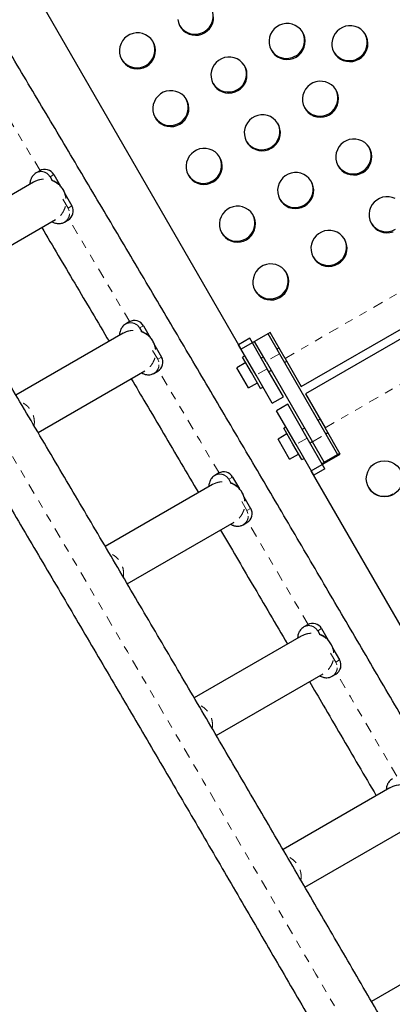
# Model space of a CAD drawing. Units: millimetres. Extents: x -135 to 144, y -241 to 64.
# Drawn here: x 17 to 22, y -86 to -74 of the extents above; entities that cross this region are included whole.
import ezdxf

# ---------------------------------------------------------------- set-up
doc = ezdxf.new("R2010")
doc.units = ezdxf.units.MM
doc.header["$LTSCALE"] = 20
doc.linetypes.add('PHANTOM', pattern=[0.0127, 0.00635, -0.00127, 0.00127, -0.00127, 0.00127, -0.00127])

msp = doc.modelspace()

# ---------------------------------------------------------------- linework, layer by layer
at = {"color": 7, "linetype": 'Continuous', "lineweight": 25}
for p, q in [((20.079, -77.785), (17.498, -73.314)), ((20.82, -78.244), (26.375, -75.037)), ((26.427, -75.128), (20.873, -78.335)), ((17.604, -75.593), (17.558, -75.619)), ((17.731, -75.666), (17.758, -75.713)), ((17.777, -75.639), (17.86, -75.783)), ((17.529, -75.731), (16.21, -76.493)), ((17.917, -75.882), (17.999, -76.024)), ((16.482, -76.952), (17.796, -76.193)), ((17.907, -76.224), (17.954, -76.197)), ((18.705, -77.45), (18.658, -77.477)), ((18.831, -77.524), (18.858, -77.57)), ((18.878, -77.497), (18.961, -77.64)), ((18.63, -77.589), (17.311, -78.35)), ((20.185, -77.651), (20.047, -77.73)), ((20.436, -77.578), (20.079, -77.785)), ((20.401, -78.025), (20.185, -77.651)), ((20.409, -77.594), (20.552, -77.842)), ((20.621, -77.898), (20.436, -77.578)), ((19.018, -77.74), (19.1, -77.882)), ((20.263, -78.105), (20.047, -77.73)), ((20.387, -77.937), (20.244, -77.689)), ((20.546, -77.769), (20.519, -77.785)), ((20.125, -77.865), (20.098, -77.881)), ((20.209, -78.073), (20.098, -77.881)), ((20.354, -77.88), (20.326, -77.896)), ((20.552, -77.842), (21.121, -78.828)), ((20.621, -77.898), (20.82, -78.244)), ((20.138, -77.95), (20.028, -78.013)), ((20.17, -78.26), (20.028, -78.013)), ((20.387, -77.937), (20.956, -78.923)), ((20.6, -78.371), (20.401, -78.025)), ((20.614, -77.95), (20.641, -77.934)), ((17.583, -78.809), (18.897, -78.051)), ((19.008, -78.082), (19.054, -78.055)), ((20.32, -78.266), (20.209, -78.073)), ((20.463, -78.45), (20.263, -78.105)), ((20.421, -78.061), (20.449, -78.045)), ((20.17, -78.26), (20.28, -78.197)), ((20.32, -78.266), (20.347, -78.25)), ((20.463, -78.45), (20.6, -78.371)), ((20.873, -78.335), (21.113, -78.751)), ((20.653, -78.462), (20.515, -78.541)), ((20.893, -78.878), (20.653, -78.462)), ((20.756, -78.957), (20.515, -78.541)), ((20.631, -78.741), (20.604, -78.757)), ((21.052, -78.645), (21.024, -78.661)), ((21.299, -79.073), (21.113, -78.751)), ((20.643, -78.826), (20.534, -78.89)), ((20.715, -78.95), (20.604, -78.757)), ((20.86, -78.756), (20.832, -78.772)), ((21.12, -78.826), (21.147, -78.81)), ((21.121, -78.828), (21.265, -79.078)), ((20.676, -79.137), (20.534, -78.89)), ((20.826, -79.142), (20.715, -78.95)), ((20.973, -79.334), (20.756, -78.957)), ((21.111, -79.255), (20.893, -78.878)), ((20.927, -78.937), (20.955, -78.921)), ((21.1, -79.173), (20.956, -78.923)), ((20.676, -79.137), (20.786, -79.073)), ((20.941, -79.279), (21.299, -79.073)), ((21.295, -79.067), (21.075, -79.194)), ((21.1, -79.173), (21.265, -79.078)), ((20.826, -79.142), (20.853, -79.126)), ((19.802, -79.31), (19.755, -79.337)), ((19.975, -79.356), (20.058, -79.5)), ((23.536, -83.774), (20.941, -79.279)), ((21.111, -79.255), (20.973, -79.334)), ((19.727, -79.448), (18.41, -80.209)), ((19.928, -79.383), (19.955, -79.43)), ((20.115, -79.599), (20.197, -79.741)), ((18.68, -80.668), (19.994, -79.91)), ((20.105, -79.941), (20.151, -79.915)), ((20.896, -81.171), (20.849, -81.198)), ((21.022, -81.245), (21.049, -81.292)), ((21.068, -81.218), (21.151, -81.362)), ((20.82, -81.31), (19.504, -82.07)), ((21.209, -81.461), (21.291, -81.603)), ((19.774, -82.53), (21.087, -81.772)), ((21.198, -81.803), (21.245, -81.776)), ((21.91, -83.174), (20.595, -83.933)), ((20.864, -84.394), (22.177, -83.636)), ((22.996, -85.04), (21.682, -85.798))]:
    msp.add_line(p, q, dxfattribs=at)
at = {"color": 8, "linetype": 'PHANTOM', "lineweight": 18}
for p, q in [((20.621, -77.898), (26.175, -74.691)), ((21.113, -78.751), (26.667, -75.544)), ((17.692, -75.624), (17.708, -75.638)), ((17.708, -75.638), (17.731, -75.666)), ((17.777, -75.639), (17.731, -75.666)), ((17.953, -76.051), (17.869, -75.906)), ((17.999, -76.024), (17.953, -76.051)), ((17.953, -76.051), (17.966, -76.085)), ((18.792, -77.482), (18.809, -77.495)), ((18.809, -77.495), (18.831, -77.524)), ((18.878, -77.497), (18.831, -77.524)), ((19.054, -77.909), (18.97, -77.764)), ((19.1, -77.882), (19.054, -77.909)), ((20.552, -77.842), (20.387, -77.937)), ((19.054, -77.909), (19.067, -77.942)), ((20.401, -78.025), (20.263, -78.105)), ((20.956, -78.923), (21.121, -78.828)), ((20.893, -78.878), (20.756, -78.957)), ((19.889, -79.342), (19.906, -79.355)), ((19.906, -79.355), (19.928, -79.383)), ((19.975, -79.356), (19.928, -79.383)), ((20.151, -79.768), (20.067, -79.623)), ((20.197, -79.741), (20.151, -79.768)), ((20.151, -79.768), (20.164, -79.802)), ((20.983, -81.203), (21, -81.217)), ((21, -81.217), (21.022, -81.245)), ((21.068, -81.218), (21.022, -81.245)), ((21.244, -81.63), (21.16, -81.485)), ((21.291, -81.603), (21.244, -81.63)), ((21.244, -81.63), (21.257, -81.663))]:
    msp.add_line(p, q, dxfattribs=at)
at = {"color": 8, "linetype": 'PHANTOM', "lineweight": 18, "flags": 128}
for points in [[(33.701, -107.872), (33.637, -107.756), (33.199, -106.964), (32.761, -106.171), (32.321, -105.377), (31.88, -104.583), (31.438, -103.788), (30.995, -102.993), (30.55, -102.197), (30.104, -101.401), (29.658, -100.604), (29.21, -99.807), (28.761, -99.01), (28.311, -98.213), (27.86, -97.415), (27.409, -96.617), (26.956, -95.82), (26.502, -95.022), (26.048, -94.224), (25.593, -93.426), (25.137, -92.629), (24.68, -91.831), (24.222, -91.034), (23.764, -90.237), (23.304, -89.44), (22.845, -88.644), (22.384, -87.848), (21.923, -87.052), (21.462, -86.257), (20.999, -85.463), (20.537, -84.669), (20.074, -83.876), (19.61, -83.083), (19.146, -82.292), (18.681, -81.501), (18.216, -80.711), (17.751, -79.922), (17.285, -79.133), (16.819, -78.346), (16.353, -77.56), (15.886, -76.775), (15.42, -75.991), (14.953, -75.208), (14.486, -74.426), (14.019, -73.646), (13.551, -72.867), (13.084, -72.089), (12.617, -71.313), (12.149, -70.538), (11.682, -69.765), (11.214, -68.993), (10.802, -68.314)], [(17.608, -75.59), (17.246, -74.982), (16.86, -74.335)], [(18.71, -77.447), (18.642, -77.332), (18.177, -76.548), (17.964, -76.19)], [(19.808, -79.306), (19.571, -78.903), (19.106, -78.117), (19.065, -78.048)], [(20.903, -81.167), (20.498, -80.478), (20.163, -79.907)], [(21.994, -83.03), (21.887, -82.847), (21.425, -82.057), (21.256, -81.769)]]:
    msp.add_lwpolyline(points, dxfattribs=at)
at = {"color": 7, "linetype": 'Continuous', "lineweight": 25, "flags": 128}
for points in [[(19.3, -73.734), (19.309, -73.773), (19.323, -73.809), (19.345, -73.843), (19.372, -73.872), (19.404, -73.895), (19.439, -73.913), (19.477, -73.924), (19.517, -73.928), (19.556, -73.925), (19.595, -73.915), (19.631, -73.898)], [(19.631, -73.898), (19.664, -73.875), (19.692, -73.847), (19.714, -73.814), (19.73, -73.778), (19.74, -73.739), (19.742, -73.7)], [(20.756, -74.195), (20.788, -74.172), (20.816, -74.144), (20.839, -74.111), (20.855, -74.075), (20.865, -74.036), (20.867, -73.997), (20.863, -73.957), (20.851, -73.919), (20.833, -73.884), (20.809, -73.853), (20.779, -73.827), (20.745, -73.806), (20.708, -73.791), (20.669, -73.784), (20.63, -73.783), (20.59, -73.79), (20.553, -73.804), (20.518, -73.823), (20.488, -73.849), (20.462, -73.88), (20.443, -73.915), (20.43, -73.952), (20.424, -73.991), (20.425, -74.031), (20.433, -74.07), (20.448, -74.106), (20.469, -74.14), (20.496, -74.169), (20.528, -74.192), (20.564, -74.21), (20.602, -74.221), (20.641, -74.225), (20.681, -74.222), (20.72, -74.212), (20.756, -74.195)], [(18.916, -74.311), (18.949, -74.288), (18.977, -74.259), (18.999, -74.227), (19.016, -74.19), (19.025, -74.152), (19.028, -74.112), (19.023, -74.073), (19.011, -74.035), (18.993, -74), (18.969, -73.969), (18.939, -73.942), (18.906, -73.922), (18.869, -73.907), (18.83, -73.9), (18.79, -73.899), (18.751, -73.906), (18.713, -73.919), (18.679, -73.939), (18.648, -73.965), (18.623, -73.996), (18.603, -74.03), (18.59, -74.068), (18.584, -74.107), (18.585, -74.147), (18.594, -74.185), (18.609, -74.222), (18.63, -74.255), (18.657, -74.284), (18.689, -74.308), (18.724, -74.326), (18.762, -74.337), (18.802, -74.341), (18.841, -74.338), (18.88, -74.327), (18.916, -74.311)], [(21.527, -74.223), (21.56, -74.2), (21.588, -74.171), (21.611, -74.138), (21.627, -74.102), (21.636, -74.064), (21.639, -74.024), (21.634, -73.985), (21.623, -73.947), (21.604, -73.912), (21.58, -73.881), (21.551, -73.854), (21.517, -73.833), (21.48, -73.819), (21.441, -73.812), (21.401, -73.811), (21.362, -73.818), (21.325, -73.831), (21.29, -73.851), (21.26, -73.877), (21.234, -73.907), (21.215, -73.942), (21.202, -73.98), (21.196, -74.019), (21.197, -74.059), (21.205, -74.097), (21.22, -74.134), (21.241, -74.167), (21.268, -74.196), (21.3, -74.22), (21.335, -74.237), (21.374, -74.248), (21.413, -74.252), (21.453, -74.249), (21.491, -74.239), (21.527, -74.223)], [(20.041, -74.608), (20.073, -74.585), (20.101, -74.556), (20.124, -74.524), (20.14, -74.487), (20.15, -74.449), (20.152, -74.409), (20.148, -74.37), (20.136, -74.332), (20.118, -74.297), (20.094, -74.266), (20.064, -74.239), (20.03, -74.219), (19.993, -74.204), (19.954, -74.197), (19.915, -74.196), (19.875, -74.203), (19.838, -74.216), (19.803, -74.236), (19.773, -74.262), (19.748, -74.293), (19.728, -74.327), (19.715, -74.365), (19.709, -74.404), (19.71, -74.444), (19.718, -74.482), (19.733, -74.519), (19.755, -74.552), (19.782, -74.581), (19.813, -74.605), (19.849, -74.623), (19.887, -74.634), (19.926, -74.638), (19.966, -74.635), (20.005, -74.624), (20.041, -74.608)], [(21.166, -74.905), (21.198, -74.882), (21.226, -74.853), (21.249, -74.821), (21.265, -74.784), (21.274, -74.746), (21.277, -74.706), (21.272, -74.667), (21.261, -74.629), (21.243, -74.594), (21.218, -74.563), (21.189, -74.536), (21.155, -74.516), (21.118, -74.501), (21.079, -74.494), (21.039, -74.493), (21, -74.5), (20.963, -74.513), (20.928, -74.533), (20.898, -74.559), (20.872, -74.59), (20.853, -74.624), (20.84, -74.662), (20.834, -74.701), (20.835, -74.741), (20.843, -74.779), (20.858, -74.816), (20.879, -74.849), (20.906, -74.878), (20.938, -74.902), (20.973, -74.92), (21.012, -74.931), (21.051, -74.935), (21.091, -74.932), (21.129, -74.921), (21.166, -74.905)], [(19.326, -75.02), (19.359, -74.998), (19.387, -74.969), (19.409, -74.936), (19.425, -74.9), (19.435, -74.862), (19.437, -74.822), (19.433, -74.783), (19.421, -74.745), (19.403, -74.71), (19.379, -74.678), (19.349, -74.652), (19.315, -74.631), (19.278, -74.617), (19.239, -74.609), (19.2, -74.609), (19.16, -74.616), (19.123, -74.629), (19.088, -74.649), (19.058, -74.675), (19.033, -74.705), (19.013, -74.74), (19, -74.778), (18.994, -74.817), (18.995, -74.856), (19.003, -74.895), (19.018, -74.932), (19.04, -74.965), (19.067, -74.994), (19.098, -75.018), (19.134, -75.035), (19.172, -75.046), (19.212, -75.05), (19.251, -75.047), (19.29, -75.037), (19.326, -75.02)], [(20.451, -75.317), (20.483, -75.295), (20.511, -75.266), (20.534, -75.233), (20.55, -75.197), (20.56, -75.159), (20.562, -75.119), (20.557, -75.08), (20.546, -75.042), (20.528, -75.007), (20.503, -74.975), (20.474, -74.949), (20.44, -74.928), (20.403, -74.914), (20.364, -74.906), (20.324, -74.906), (20.285, -74.913), (20.248, -74.926), (20.213, -74.946), (20.183, -74.972), (20.157, -75.002), (20.138, -75.037), (20.125, -75.075), (20.119, -75.114), (20.12, -75.153), (20.128, -75.192), (20.143, -75.229), (20.164, -75.262), (20.191, -75.291), (20.223, -75.315), (20.259, -75.332), (20.297, -75.343), (20.336, -75.347), (20.376, -75.344), (20.414, -75.334), (20.451, -75.317)], [(21.575, -75.614), (21.608, -75.592), (21.636, -75.563), (21.658, -75.53), (21.675, -75.494), (21.684, -75.456), (21.687, -75.416), (21.682, -75.377), (21.671, -75.339), (21.652, -75.304), (21.628, -75.273), (21.599, -75.246), (21.565, -75.225), (21.528, -75.211), (21.489, -75.203), (21.449, -75.203), (21.41, -75.21), (21.372, -75.223), (21.338, -75.243), (21.307, -75.269), (21.282, -75.299), (21.263, -75.334), (21.25, -75.372), (21.244, -75.411), (21.245, -75.45), (21.253, -75.489), (21.268, -75.526), (21.289, -75.559), (21.316, -75.588), (21.348, -75.612), (21.383, -75.629), (21.421, -75.64), (21.461, -75.644), (21.501, -75.641), (21.539, -75.631), (21.575, -75.614)], [(19.736, -75.73), (19.768, -75.707), (19.796, -75.679), (19.819, -75.646), (19.835, -75.61), (19.845, -75.571), (19.847, -75.532), (19.843, -75.492), (19.831, -75.455), (19.813, -75.42), (19.788, -75.388), (19.759, -75.362), (19.725, -75.341), (19.688, -75.327), (19.649, -75.319), (19.609, -75.319), (19.57, -75.325), (19.533, -75.339), (19.498, -75.359), (19.468, -75.384), (19.442, -75.415), (19.423, -75.45), (19.41, -75.487), (19.404, -75.527), (19.405, -75.566), (19.413, -75.605), (19.428, -75.642), (19.449, -75.675), (19.476, -75.704), (19.508, -75.728), (19.544, -75.745), (19.582, -75.756), (19.621, -75.76), (19.661, -75.757), (19.7, -75.747), (19.736, -75.73)], [(20.86, -76.027), (20.893, -76.004), (20.921, -75.976), (20.944, -75.943), (20.96, -75.907), (20.969, -75.868), (20.972, -75.829), (20.967, -75.789), (20.956, -75.752), (20.937, -75.717), (20.913, -75.685), (20.884, -75.659), (20.85, -75.638), (20.813, -75.624), (20.774, -75.616), (20.734, -75.616), (20.695, -75.622), (20.657, -75.636), (20.623, -75.656), (20.593, -75.681), (20.567, -75.712), (20.548, -75.747), (20.535, -75.784), (20.529, -75.824), (20.53, -75.863), (20.538, -75.902), (20.553, -75.939), (20.574, -75.972), (20.601, -76.001), (20.633, -76.025), (20.668, -76.042), (20.707, -76.053), (20.746, -76.057), (20.786, -76.054), (20.824, -76.044), (20.86, -76.027)], [(21.975, -75.935), (21.938, -75.921), (21.899, -75.913), (21.859, -75.913), (21.82, -75.919), (21.782, -75.933), (21.748, -75.953), (21.717, -75.979), (21.692, -76.009), (21.672, -76.044), (21.659, -76.081), (21.653, -76.121), (21.654, -76.16), (21.663, -76.199), (21.678, -76.236), (21.699, -76.269), (21.726, -76.298), (21.758, -76.322), (21.793, -76.339), (21.831, -76.35), (21.871, -76.354), (21.91, -76.351), (21.949, -76.341)], [(20.145, -76.44), (20.178, -76.417), (20.206, -76.389), (20.229, -76.356), (20.245, -76.32), (20.254, -76.281), (20.257, -76.242), (20.252, -76.202), (20.241, -76.164), (20.223, -76.129), (20.198, -76.098), (20.169, -76.072), (20.135, -76.051), (20.098, -76.036), (20.059, -76.029), (20.019, -76.028), (19.98, -76.035), (19.943, -76.049), (19.908, -76.069), (19.878, -76.094), (19.852, -76.125), (19.833, -76.16), (19.82, -76.197), (19.814, -76.236), (19.815, -76.276), (19.823, -76.315), (19.838, -76.351), (19.859, -76.385), (19.886, -76.414), (19.918, -76.437), (19.953, -76.455), (19.992, -76.466), (20.031, -76.47), (20.071, -76.467), (20.109, -76.457), (20.145, -76.44)], [(21.27, -76.737), (21.303, -76.714), (21.331, -76.686), (21.353, -76.653), (21.37, -76.617), (21.379, -76.578), (21.382, -76.539), (21.377, -76.499), (21.365, -76.461), (21.347, -76.426), (21.323, -76.395), (21.293, -76.369), (21.26, -76.348), (21.223, -76.334), (21.184, -76.326), (21.144, -76.326), (21.105, -76.332), (21.067, -76.346), (21.033, -76.366), (21.002, -76.391), (20.977, -76.422), (20.957, -76.457), (20.945, -76.494), (20.938, -76.533), (20.94, -76.573), (20.948, -76.612), (20.963, -76.648), (20.984, -76.682), (21.011, -76.711), (21.043, -76.734), (21.078, -76.752), (21.116, -76.763), (21.156, -76.767), (21.196, -76.764), (21.234, -76.754), (21.27, -76.737)], [(20.555, -77.15), (20.588, -77.127), (20.616, -77.099), (20.638, -77.066), (20.655, -77.029), (20.664, -76.991), (20.667, -76.951), (20.662, -76.912), (20.651, -76.874), (20.632, -76.839), (20.608, -76.808), (20.579, -76.781), (20.545, -76.761), (20.508, -76.746), (20.469, -76.739), (20.429, -76.738), (20.39, -76.745), (20.352, -76.758), (20.318, -76.778), (20.287, -76.804), (20.262, -76.835), (20.243, -76.869), (20.23, -76.907), (20.224, -76.946), (20.225, -76.986), (20.233, -77.024), (20.248, -77.061), (20.269, -77.094), (20.296, -77.123), (20.328, -77.147), (20.363, -77.165), (20.401, -77.176), (20.441, -77.18), (20.481, -77.177), (20.519, -77.167), (20.555, -77.15)]]:
    msp.add_lwpolyline(points, dxfattribs=at)
at = {"color": 7, "linetype": 'Continuous', "lineweight": 25}
msp.add_circle((21.841, -79.377), 0.222, dxfattribs=at)
for centre, radius, start, end in [((19.514, -73.694), 0.222, 299.8013, 27.9718), ((19.513, -73.694), 0.221, 212.011, 300.2158), ((20.639, -73.991), 0.222, 299.8013, 27.9718), ((21.41, -74.018), 0.222, 299.8013, 27.9718), ((18.799, -74.106), 0.222, 299.8013, 27.9718), ((20.637, -73.991), 0.221, 212.011, 300.2158), ((21.409, -74.019), 0.221, 212.011, 300.2158), ((18.798, -74.107), 0.221, 212.011, 300.2158), ((19.924, -74.403), 0.222, 299.8013, 27.9718), ((19.922, -74.404), 0.221, 212.011, 300.2158), ((21.048, -74.7), 0.222, 299.8013, 27.9718), ((19.209, -74.816), 0.222, 299.8013, 27.9718), ((21.047, -74.701), 0.221, 212.011, 300.2158), ((19.207, -74.817), 0.221, 212.011, 300.2158), ((20.334, -75.113), 0.222, 299.8013, 27.9718), ((20.332, -75.114), 0.221, 212.011, 300.2158), ((21.458, -75.41), 0.222, 299.8013, 27.9718), ((19.619, -75.526), 0.222, 299.8013, 27.9718), ((17.667, -75.702), 0.127, 29.8389, 119.8379), ((21.457, -75.411), 0.221, 212.011, 300.2158), ((19.617, -75.527), 0.221, 212.011, 300.2158), ((20.743, -75.823), 0.222, 299.8013, 27.9718), ((20.742, -75.824), 0.221, 212.011, 300.2158), ((17.89, -76.088), 0.127, 300.1621, 30.1611), ((20.028, -76.236), 0.222, 299.8013, 27.9718), ((21.867, -76.121), 0.221, 212.011, 300.2158), ((20.027, -76.237), 0.221, 212.011, 300.2158), ((21.153, -76.533), 0.222, 299.8013, 27.9718), ((21.152, -76.534), 0.221, 212.011, 300.2158), ((20.438, -76.945), 0.222, 299.8013, 27.9718), ((20.437, -76.946), 0.221, 212.011, 300.2158), ((18.768, -77.56), 0.127, 29.8389, 119.8379), ((18.991, -77.945), 0.127, 300.1621, 30.1611), ((19.865, -79.419), 0.127, 29.8389, 119.8379), ((21.838, -79.371), 0.222, 210.9522, 300.0546), ((20.088, -79.805), 0.127, 300.1621, 30.1611), ((20.959, -81.281), 0.127, 29.8389, 119.8379), ((21.181, -81.667), 0.127, 300.1621, 30.1611)]:
    msp.add_arc(centre, radius, start, end, dxfattribs=at)
for points, knots in [([(20.598, -62.624), (20.608, -62.641), (20.753, -62.905), (21.034, -63.417), (21.442, -64.159), (21.851, -64.902), (22.261, -65.645), (22.673, -66.39), (23.086, -67.135), (23.499, -67.88), (23.914, -68.626), (24.33, -69.372), (24.747, -70.119), (25.165, -70.867), (25.584, -71.614), (26.004, -72.362), (26.424, -73.11), (26.846, -73.859), (27.268, -74.607), (27.692, -75.356), (28.116, -76.105), (28.541, -76.854), (28.967, -77.603), (29.393, -78.351), (29.821, -79.1), (30.249, -79.849), (30.677, -80.598), (31.107, -81.346), (31.537, -82.094), (31.967, -82.842), (32.399, -83.59), (32.83, -84.338), (33.263, -85.085), (33.696, -85.831), (34.129, -86.577), (34.563, -87.323), (34.997, -88.068), (35.432, -88.813), (35.868, -89.557), (36.303, -90.3), (36.739, -91.043), (37.176, -91.784), (37.612, -92.526), (38.049, -93.266), (38.487, -94.005), (38.924, -94.744), (39.362, -95.481), (39.8, -96.218), (40.238, -96.954), (40.676, -97.688), (41.115, -98.422), (41.553, -99.154), (41.992, -99.885), (42.431, -100.615), (42.87, -101.344), (43.308, -102.072), (43.747, -102.798), (44.186, -103.523), (44.509, -104.055), (44.685, -104.346), (44.716, -104.396)], [0, 0, 0, 0, 0.001236, 0.019006, 0.036775, 0.054544, 0.072314, 0.090083, 0.107852, 0.125622, 0.143391, 0.16116, 0.178929, 0.196698, 0.214468, 0.232237, 0.250006, 0.267775, 0.285544, 0.303313, 0.321082, 0.338851, 0.35662, 0.374389, 0.392158, 0.409928, 0.427697, 0.445466, 0.463235, 0.481004, 0.498773, 0.516542, 0.534311, 0.55208, 0.569849, 0.587618, 0.605387, 0.623156, 0.640925, 0.658694, 0.676463, 0.694232, 0.712001, 0.72977, 0.747539, 0.765308, 0.783078, 0.800847, 0.818616, 0.836385, 0.854154, 0.871923, 0.889693, 0.907462, 0.925231, 0.943, 0.96077, 0.978539, 0.996308, 1, 1, 1, 1]), ([(36.388, -107.556), (36.336, -107.461), (36.148, -107.119), (35.823, -106.529), (35.412, -105.785), (35.001, -105.041), (34.588, -104.296), (34.174, -103.55), (33.759, -102.805), (33.343, -102.058), (32.927, -101.311), (32.509, -100.564), (32.09, -99.816), (31.67, -99.069), (31.249, -98.32), (30.828, -97.572), (30.405, -96.823), (29.982, -96.075), (29.558, -95.326), (29.133, -94.577), (28.707, -93.828), (28.28, -93.079), (27.853, -92.33), (27.425, -91.581), (26.996, -90.833), (26.567, -90.084), (26.137, -89.336), (25.706, -88.588), (25.275, -87.84), (24.843, -87.093), (24.411, -86.346), (23.978, -85.599), (23.545, -84.853), (23.111, -84.108), (22.676, -83.362), (22.241, -82.618), (21.806, -81.874), (21.37, -81.131), (20.934, -80.388), (20.498, -79.646), (20.061, -78.905), (19.624, -78.165), (19.187, -77.425), (18.75, -76.687), (18.312, -75.949), (17.874, -75.212), (17.436, -74.477), (16.997, -73.742), (16.559, -73.009), (16.12, -72.276), (15.682, -71.545), (15.243, -70.815), (14.804, -70.086), (14.365, -69.359), (13.926, -68.633), (13.488, -67.908), (13.165, -67.375), (12.988, -67.085), (12.958, -67.035)], [0, 0, 0, 0, 0.007017, 0.025335, 0.043653, 0.061972, 0.08029, 0.098608, 0.116927, 0.135245, 0.153563, 0.171881, 0.1902, 0.208518, 0.226836, 0.245154, 0.263472, 0.28179, 0.300109, 0.318427, 0.336745, 0.355063, 0.373381, 0.391699, 0.410017, 0.428335, 0.446653, 0.464971, 0.483289, 0.501607, 0.519925, 0.538243, 0.556562, 0.57488, 0.593198, 0.611516, 0.629834, 0.648152, 0.66647, 0.684788, 0.703106, 0.721424, 0.739742, 0.758061, 0.776379, 0.794697, 0.813015, 0.831333, 0.849652, 0.86797, 0.886288, 0.904606, 0.922925, 0.941243, 0.959561, 0.97788, 0.996198, 1, 1, 1, 1]), ([(34.105, -107.732), (34.086, -107.697), (33.931, -107.415), (33.638, -106.884), (33.226, -106.14), (32.814, -105.395), (32.4, -104.65), (31.985, -103.904), (31.57, -103.158), (31.153, -102.411), (30.735, -101.664), (30.316, -100.916), (29.896, -100.168), (29.476, -99.42), (29.054, -98.672), (28.632, -97.923), (28.209, -97.174), (27.784, -96.426), (27.36, -95.677), (26.934, -94.928), (26.507, -94.179), (26.08, -93.43), (25.652, -92.681), (25.224, -91.932), (24.794, -91.184), (24.364, -90.436), (23.934, -89.688), (23.502, -88.94), (23.071, -88.192), (22.638, -87.445), (22.205, -86.699), (21.772, -85.953), (21.338, -85.207), (20.904, -84.462), (20.469, -83.717), (20.034, -82.973), (19.598, -82.23), (19.162, -81.487), (18.726, -80.745), (18.289, -80.004), (17.852, -79.264), (17.415, -78.524), (16.977, -77.786), (16.54, -77.048), (16.102, -76.311), (15.663, -75.575), (15.225, -74.841), (14.787, -74.107), (14.348, -73.375), (13.909, -72.643), (13.471, -71.913), (13.032, -71.184), (12.593, -70.457), (12.154, -69.731), (11.716, -69.006), (11.382, -68.455), (11.194, -68.146), (11.152, -68.077)], [0, 0, 0, 0, 0.002621, 0.021339, 0.040058, 0.058776, 0.077494, 0.096213, 0.114931, 0.133649, 0.152367, 0.171086, 0.189804, 0.208522, 0.22724, 0.245958, 0.264677, 0.283395, 0.302113, 0.320831, 0.339549, 0.358267, 0.376985, 0.395703, 0.414421, 0.43314, 0.451858, 0.470576, 0.489294, 0.508012, 0.52673, 0.545448, 0.564166, 0.582884, 0.601602, 0.62032, 0.639039, 0.657757, 0.676475, 0.695193, 0.713911, 0.732629, 0.751347, 0.770066, 0.788784, 0.807502, 0.82622, 0.844938, 0.863657, 0.882375, 0.901093, 0.919812, 0.93853, 0.957248, 0.975967, 0.994685, 1, 1, 1, 1]), ([(10.492, -68.458), (10.494, -68.461), (10.642, -68.705), (10.936, -69.19), (11.375, -69.914), (11.813, -70.639), (12.252, -71.366), (12.69, -72.094), (13.129, -72.823), (13.567, -73.554), (14.005, -74.285), (14.443, -75.018), (14.881, -75.752), (15.319, -76.487), (15.757, -77.223), (16.195, -77.96), (16.632, -78.697), (17.069, -79.436), (17.506, -80.176), (17.942, -80.916), (18.378, -81.657), (18.814, -82.399), (19.249, -83.142), (19.685, -83.885), (20.119, -84.629), (20.553, -85.374), (20.987, -86.119), (21.42, -86.864), (21.853, -87.61), (22.285, -88.357), (22.717, -89.103), (23.148, -89.851), (23.579, -90.598), (24.008, -91.346), (24.438, -92.094), (24.866, -92.842), (25.294, -93.59), (25.721, -94.338), (26.148, -95.087), (26.573, -95.835), (26.998, -96.584), (27.422, -97.332), (27.845, -98.08), (28.268, -98.828), (28.689, -99.576), (29.11, -100.324), (29.53, -101.071), (29.948, -101.818), (30.366, -102.565), (30.783, -103.312), (31.199, -104.058), (31.614, -104.803), (32.027, -105.548), (32.44, -106.293), (32.851, -107.036), (33.168, -107.609), (33.347, -107.934), (33.389, -108.011)], [0, 0, 0, 0, 0.000243, 0.018996, 0.037749, 0.056501, 0.075254, 0.094007, 0.112759, 0.131512, 0.150265, 0.169018, 0.187771, 0.206524, 0.225276, 0.244029, 0.262782, 0.281535, 0.300288, 0.319041, 0.337794, 0.356547, 0.3753, 0.394053, 0.412806, 0.431559, 0.450312, 0.469065, 0.487818, 0.506571, 0.525324, 0.544077, 0.562831, 0.581584, 0.600337, 0.61909, 0.637843, 0.656596, 0.675349, 0.694102, 0.712855, 0.731608, 0.750361, 0.769114, 0.787867, 0.80662, 0.825373, 0.844126, 0.862878, 0.881631, 0.900384, 0.919137, 0.93789, 0.956643, 0.975395, 0.994148, 1, 1, 1, 1]), ([(17.558, -75.619), (17.55, -75.625), (17.534, -75.636), (17.511, -75.661), (17.495, -75.693), (17.487, -75.723), (17.484, -75.743), (17.482, -75.749), (17.485, -75.748), (17.485, -75.748)], [0, 0, 0, 0, 0.107708, 0.211912, 0.410466, 0.59907, 0.782457, 0.983622, 1, 1, 1, 1]), ([(17.917, -75.891), (17.918, -75.891), (17.919, -75.89), (17.918, -75.882), (17.915, -75.873), (17.911, -75.862), (17.9, -75.836), (17.879, -75.801), (17.848, -75.767), (17.822, -75.746), (17.803, -75.733), (17.787, -75.724), (17.768, -75.716), (17.756, -75.712), (17.75, -75.711), (17.749, -75.713), (17.749, -75.713)], [0, 0, 0, 0, 0.067462, 0.096555, 0.122881, 0.149839, 0.180372, 0.304384, 0.421791, 0.477075, 0.529757, 0.583997, 0.643812, 0.790718, 0.914295, 1, 1, 1, 1]), ([(17.628, -76.29), (17.763, -76.518), (18.04, -76.984), (18.316, -77.45), (18.457, -77.688)], [0, 0, 0, 0, 0.489077, 1, 1, 1, 1]), ([(17.762, -76.22), (17.762, -76.221), (17.761, -76.223), (17.771, -76.228), (17.791, -76.235), (17.817, -76.241), (17.842, -76.243), (17.874, -76.24), (17.896, -76.23), (17.907, -76.224)], [0, 0, 0, 0, 0.082039, 0.277617, 0.492539, 0.608731, 0.731628, 0.861902, 1, 1, 1, 1]), ([(18.658, -77.477), (18.65, -77.482), (18.634, -77.493), (18.612, -77.519), (18.596, -77.551), (18.588, -77.58), (18.584, -77.601), (18.583, -77.606), (18.585, -77.606), (18.586, -77.606)], [0, 0, 0, 0, 0.107708, 0.211912, 0.410466, 0.59907, 0.782457, 0.983622, 1, 1, 1, 1]), ([(19.018, -77.749), (19.019, -77.748), (19.02, -77.747), (19.018, -77.739), (19.016, -77.731), (19.012, -77.719), (19.001, -77.694), (18.979, -77.658), (18.949, -77.625), (18.923, -77.603), (18.904, -77.591), (18.888, -77.582), (18.869, -77.573), (18.857, -77.57), (18.85, -77.569), (18.85, -77.57), (18.849, -77.571)], [0, 0, 0, 0, 0.067462, 0.096555, 0.122881, 0.149839, 0.180372, 0.304384, 0.421791, 0.477075, 0.529757, 0.583997, 0.643812, 0.790718, 0.914295, 1, 1, 1, 1]), ([(18.729, -78.148), (18.788, -78.248), (18.994, -78.596), (19.269, -79.062), (19.485, -79.428), (19.555, -79.547)], [0, 0, 0, 0, 0.2165102, 0.744892, 1, 1, 1, 1]), ([(18.863, -78.077), (18.863, -78.078), (18.861, -78.081), (18.872, -78.085), (18.892, -78.093), (18.917, -78.098), (18.943, -78.1), (18.974, -78.097), (18.996, -78.087), (19.008, -78.082)], [0, 0, 0, 0, 0.082039, 0.277617, 0.492539, 0.608731, 0.731628, 0.861902, 1, 1, 1, 1]), ([(19.755, -79.337), (19.747, -79.342), (19.731, -79.353), (19.709, -79.379), (19.693, -79.41), (19.685, -79.44), (19.682, -79.46), (19.68, -79.466), (19.683, -79.465), (19.683, -79.465)], [0, 0, 0, 0, 0.107708, 0.211912, 0.410466, 0.59907, 0.782457, 0.983622, 1, 1, 1, 1]), ([(20.115, -79.608), (20.116, -79.608), (20.117, -79.607), (20.115, -79.599), (20.113, -79.59), (20.109, -79.579), (20.098, -79.553), (20.076, -79.518), (20.046, -79.484), (20.02, -79.463), (20.001, -79.45), (19.985, -79.441), (19.966, -79.433), (19.954, -79.429), (19.947, -79.429), (19.947, -79.43), (19.946, -79.43)], [0, 0, 0, 0, 0.067462, 0.096555, 0.122881, 0.149839, 0.180372, 0.304384, 0.421791, 0.477075, 0.529757, 0.583997, 0.643812, 0.790718, 0.914295, 1, 1, 1, 1]), ([(19.96, -79.937), (19.96, -79.938), (19.959, -79.94), (19.969, -79.945), (19.989, -79.952), (20.015, -79.958), (20.04, -79.96), (20.072, -79.957), (20.093, -79.947), (20.105, -79.941)], [0, 0, 0, 0, 0.082039, 0.277617, 0.492539, 0.608731, 0.731628, 0.861902, 1, 1, 1, 1]), ([(19.826, -80.007), (19.956, -80.228), (20.231, -80.695), (20.506, -81.163), (20.65, -81.408)], [0, 0, 0, 0, 0.474491, 1, 1, 1, 1]), ([(20.849, -81.198), (20.841, -81.204), (20.825, -81.214), (20.802, -81.24), (20.786, -81.272), (20.778, -81.301), (20.775, -81.322), (20.774, -81.328), (20.776, -81.327), (20.776, -81.327)], [0, 0, 0, 0, 0.107708, 0.211912, 0.410466, 0.59907, 0.782457, 0.983622, 1, 1, 1, 1]), ([(21.208, -81.47), (21.209, -81.469), (21.21, -81.469), (21.209, -81.461), (21.206, -81.452), (21.202, -81.441), (21.191, -81.415), (21.17, -81.379), (21.139, -81.346), (21.113, -81.325), (21.095, -81.312), (21.078, -81.303), (21.059, -81.295), (21.047, -81.291), (21.041, -81.29), (21.04, -81.291), (21.04, -81.292)], [0, 0, 0, 0, 0.067462, 0.096555, 0.122881, 0.149839, 0.180372, 0.304384, 0.421791, 0.477075, 0.529757, 0.583997, 0.643812, 0.790718, 0.914295, 1, 1, 1, 1]), ([(20.92, -81.869), (20.976, -81.965), (21.177, -82.308), (21.451, -82.776), (21.668, -83.148), (21.741, -83.272)], [0, 0, 0, 0, 0.2052202, 0.7350342, 1, 1, 1, 1]), ([(21.053, -81.799), (21.053, -81.799), (21.052, -81.802), (21.063, -81.806), (21.082, -81.814), (21.108, -81.82), (21.133, -81.822), (21.165, -81.819), (21.187, -81.808), (21.198, -81.803)], [0, 0, 0, 0, 0.0820394, 0.2776167, 0.492539, 0.608731, 0.7316279, 0.8619018, 1, 1, 1, 1]), ([(21.939, -83.062), (21.931, -83.067), (21.915, -83.078), (21.892, -83.104), (21.876, -83.136), (21.868, -83.165), (21.865, -83.186), (21.863, -83.191), (21.866, -83.191), (21.866, -83.191)], [0, 0, 0, 0, 0.107708, 0.211912, 0.410466, 0.59907, 0.782457, 0.983622, 1, 1, 1, 1])]:
    msp.add_open_spline(points, degree=3, knots=knots, dxfattribs=at)
at = {"color": 8, "linetype": 'PHANTOM', "lineweight": 18}
for points, knots in [([(17.692, -75.624), (17.682, -75.619), (17.662, -75.607), (17.628, -75.601), (17.593, -75.604), (17.57, -75.612), (17.559, -75.619), (17.558, -75.619)], [0, 0, 0, 0, 0.241965, 0.483931, 0.725896, 0.967861, 1, 1, 1, 1]), ([(17.907, -76.224), (17.915, -76.219), (17.935, -76.206), (17.958, -76.174), (17.973, -76.13), (17.968, -76.1), (17.966, -76.085)], [0, 0, 0, 0, 0.1677824, 0.4451882, 0.7225941, 1, 1, 1, 1]), ([(18.792, -77.482), (18.782, -77.476), (18.763, -77.465), (18.728, -77.459), (18.694, -77.461), (18.671, -77.47), (18.66, -77.476), (18.658, -77.477)], [0, 0, 0, 0, 0.241965, 0.483931, 0.725896, 0.967861, 1, 1, 1, 1]), ([(19.008, -78.082), (19.015, -78.077), (19.035, -78.063), (19.059, -78.031), (19.073, -77.987), (19.069, -77.957), (19.067, -77.942)], [0, 0, 0, 0, 0.1677824, 0.4451882, 0.7225941, 1, 1, 1, 1]), ([(17.533, -78.724), (17.535, -78.716), (17.539, -78.69), (17.537, -78.646), (17.525, -78.595), (17.503, -78.547), (17.473, -78.504), (17.434, -78.469), (17.396, -78.443), (17.369, -78.434), (17.359, -78.431)], [0, 0, 0, 0, 0.069907, 0.210691, 0.351475, 0.492259, 0.633042, 0.773826, 0.91461, 1, 1, 1, 1]), ([(19.889, -79.342), (19.88, -79.336), (19.86, -79.325), (19.825, -79.318), (19.791, -79.321), (19.768, -79.329), (19.757, -79.336), (19.755, -79.337)], [0, 0, 0, 0, 0.241965, 0.483931, 0.725896, 0.967861, 1, 1, 1, 1]), ([(20.105, -79.941), (20.112, -79.936), (20.132, -79.923), (20.156, -79.891), (20.17, -79.847), (20.166, -79.817), (20.164, -79.802)], [0, 0, 0, 0, 0.167782, 0.445188, 0.722594, 1, 1, 1, 1]), ([(18.63, -80.583), (18.632, -80.575), (18.637, -80.55), (18.634, -80.506), (18.622, -80.455), (18.6, -80.407), (18.57, -80.364), (18.531, -80.328), (18.493, -80.303), (18.467, -80.294), (18.458, -80.291)], [0, 0, 0, 0, 0.068551, 0.210224, 0.351898, 0.493572, 0.635246, 0.776919, 0.918593, 1, 1, 1, 1]), ([(20.983, -81.203), (20.973, -81.198), (20.953, -81.186), (20.919, -81.18), (20.885, -81.183), (20.861, -81.191), (20.85, -81.197), (20.849, -81.198)], [0, 0, 0, 0, 0.2419653, 0.4839307, 0.725896, 0.9678613, 1, 1, 1, 1]), ([(21.198, -81.803), (21.206, -81.798), (21.226, -81.785), (21.249, -81.753), (21.264, -81.709), (21.26, -81.678), (21.257, -81.663)], [0, 0, 0, 0, 0.167782, 0.445188, 0.722594, 1, 1, 1, 1]), ([(19.724, -82.444), (19.725, -82.436), (19.73, -82.411), (19.727, -82.368), (19.716, -82.316), (19.694, -82.268), (19.663, -82.226), (19.625, -82.19), (19.587, -82.165), (19.562, -82.156), (19.553, -82.153)], [0, 0, 0, 0, 0.067326, 0.209924, 0.352523, 0.495121, 0.637719, 0.780317, 0.922916, 1, 1, 1, 1]), ([(20.814, -84.307), (20.815, -84.3), (20.82, -84.275), (20.817, -84.231), (20.805, -84.18), (20.783, -84.132), (20.753, -84.089), (20.714, -84.054), (20.678, -84.029), (20.653, -84.021), (20.644, -84.018)], [0, 0, 0, 0, 0.065996, 0.209464, 0.352933, 0.496401, 0.639869, 0.783338, 0.926806, 1, 1, 1, 1])]:
    msp.add_open_spline(points, degree=3, knots=knots, dxfattribs=at)
for points in [[(17.529, -75.731), (17.545, -75.723), (17.576, -75.708), (17.627, -75.696), (17.679, -75.695), (17.731, -75.703), (17.78, -75.722), (17.825, -75.75), (17.863, -75.786), (17.894, -75.829), (17.915, -75.877), (17.927, -75.928), (17.929, -75.98), (17.921, -76.032), (17.902, -76.081), (17.875, -76.126), (17.839, -76.165), (17.81, -76.184), (17.796, -76.193)], [(18.63, -77.589), (18.645, -77.581), (18.676, -77.565), (18.728, -77.554), (18.78, -77.552), (18.832, -77.561), (18.881, -77.58), (18.925, -77.607), (18.964, -77.643), (18.994, -77.686), (19.016, -77.734), (19.028, -77.785), (19.03, -77.838), (19.022, -77.89), (19.003, -77.939), (18.976, -77.983), (18.94, -78.022), (18.911, -78.041), (18.897, -78.051)], [(19.727, -79.448), (19.742, -79.441), (19.773, -79.425), (19.825, -79.414), (19.877, -79.412), (19.929, -79.421), (19.978, -79.439), (20.022, -79.467), (20.061, -79.503), (20.091, -79.546), (20.113, -79.594), (20.125, -79.645), (20.127, -79.698), (20.119, -79.749), (20.1, -79.798), (20.073, -79.843), (20.037, -79.882), (20.008, -79.901), (19.994, -79.91)], [(20.82, -81.31), (20.836, -81.302), (20.867, -81.287), (20.918, -81.275), (20.97, -81.274), (21.022, -81.282), (21.071, -81.301), (21.116, -81.329), (21.154, -81.365), (21.185, -81.408), (21.207, -81.455), (21.219, -81.507), (21.22, -81.559), (21.212, -81.611), (21.194, -81.66), (21.166, -81.705), (21.131, -81.743), (21.102, -81.762), (21.087, -81.772)], [(21.91, -83.174), (21.926, -83.166), (21.957, -83.15), (22.008, -83.139), (22.06, -83.137), (22.112, -83.146), (22.161, -83.165), (22.206, -83.193), (22.244, -83.229), (22.275, -83.271), (22.296, -83.319), (22.308, -83.371), (22.31, -83.423), (22.302, -83.475), (22.283, -83.524), (22.256, -83.568), (22.22, -83.607), (22.191, -83.626), (22.177, -83.636)]]:
    msp.add_open_spline(points, degree=3, dxfattribs=at)

doc.saveas('drawing.dxf')
